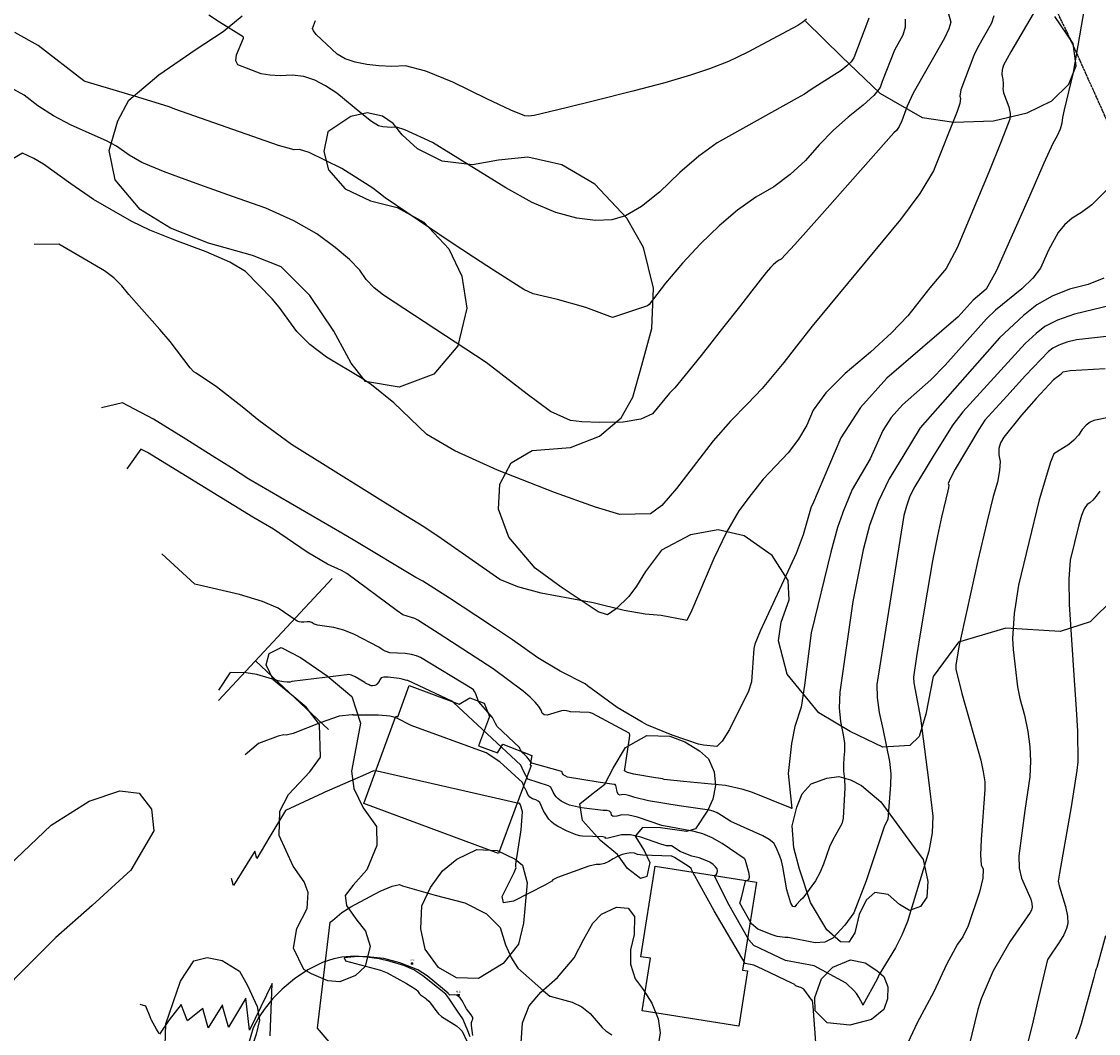
# Model space of a CAD drawing. Extents: x 1269897 to 1275597, y 523015 to 527763.
# Drawn here: x 1272202 to 1272620, y 526250 to 526643 of the extents above; entities that cross this region are included whole.
import ezdxf
from ezdxf.enums import TextEntityAlignment as Align

# ---------------------------------------------------------------- set-up
doc = ezdxf.new("R2010")
doc.units = 0
doc.header["$MEASUREMENT"] = 0
doc.linetypes.add('CENTER2', pattern=[1.125, 0.75, -0.125, 0.125, -0.125])
doc.layers.get('0').update_dxf_attribs({"linetype": 'CONTINUOUS'})
doc.layers.add('Obscure', color=1, linetype='CONTINUOUS')
doc.layers.add('SITE-MISC', color=8, linetype='CONTINUOUS', lineweight=0)
for name, color, linetype, lineweight, transparency in [('V-BLDG', 85, 'CONTINUOUS', 25, 0.3), ('V-FENC-LINK', 25, 'FENCELINE3', 25, 0.3), ('V-UTIL', 8, 'CONTINUOUS', 25, 0.3)]:
    doc.layers.add(name, color=color, linetype=linetype, lineweight=lineweight, transparency=transparency)
for name, color, linetype, transparency in [('V-PROP-BNDY', 171, 'CENTER2', 0.3), ('V-ROAD-ASPH', 1, 'CONTINUOUS', 0.3), ('V-VEGE-TREE', 65, 'TREELINE3', 0.3)]:
    doc.layers.add(name, color=color, linetype=linetype, transparency=transparency)
doc.styles.add('Style-WORKING', font='WORKING.shx')
doc.linetypes.add('FENCELINE3', pattern='A,0.35,-0.001,["X",Standard,S=0.08,R=0,X=0,Y=-0.04],0', length=0.351)
doc.linetypes.add('TREELINE3', pattern='A,0,-0.0325,[206,jpccad.shx,S=0.0325,R=0,X=0,Y=0],-0.03', length=0.0625)

# ---------------------------------------------------------------- blocks, each defined once
blk = doc.blocks.new('MB')
at = {"layer": 'SITE-MISC', "linetype": 'Continuous', "lineweight": 13}
blk.add_hatch(color=36, dxfattribs=at).paths.add_polyline_path([(-0.011, 0.011), (-0.011, -0.011), (0.011, -0.011), (0.011, 0.011)])
at = {"layer": 'SITE-MISC', "linetype": 'Continuous', "lineweight": 13, "flags": 128}
blk.add_lwpolyline([(-0.011, 0.011), (-0.011, -0.011), (0.011, -0.011), (0.011, 0.011), (-0.011, 0.011)], close=True, dxfattribs=at)
at = {"layer": 'SITE-MISC', "linetype": 'Continuous', "lineweight": 0}
blk.add_point((0, 0), dxfattribs=at)
at = {"layer": 'SITE-MISC', "linetype": 'Continuous', "lineweight": 13, "style": 'Style-WORKING'}
blk.add_text('M.B.', height=0.024, dxfattribs=at).set_placement((-0.001, 0.035), align=Align.CENTER)

msp = doc.modelspace()

# ---------------------------------------------------------------- linework, layer by layer
at = {"color": 128, "linetype": 'ByBlock', "lineweight": -2, "flags": 128}
for points, elevation in [([(1272560.06, 526651.52), (1272562.43, 526642.47), (1272561.74, 526639.96), (1272559.97, 526636.35), (1272547.81, 526614.94), (1272545.57, 526610), (1272543.48, 526604.29), (1272542.44, 526602.04), (1272541.39, 526600.5), (1272540.32, 526599.66), (1272511.51, 526567.08), (1272501.93, 526556.3), (1272496.64, 526550.62), (1272495.63, 526550.03), (1272494.61, 526549.3), (1272493.57, 526548.43), (1272492.51, 526547.4), (1272490.77, 526545.37), (1272485.27, 526538.3), (1272480.45, 526532.11), (1272473.91, 526523.77), (1272465.64, 526513.28), (1272459.45, 526505.61), (1272455.33, 526500.74), (1272453.28, 526498.68), (1272446.77, 526490.55), (1272442.22, 526488.49), (1272435.36, 526487.4), (1272426.18, 526487.28), (1272419.35, 526487.5), (1272414.87, 526488.07), (1272407.17, 526491.5), (1272398.11, 526498.23), (1272382.22, 526510.52), (1272342.32, 526536.67), (1272338.69, 526539.5), (1272335.64, 526542.71), (1272333.15, 526546.28), (1272329.14, 526550.44), (1272323.6, 526555.17), (1272316.54, 526560.47), (1272307.55, 526565.53), (1272296.65, 526570.34), (1272283.82, 526574.9), (1272272.94, 526578.8), (1272264.01, 526582.06), (1272257.03, 526584.66), (1272248.56, 526588.14), (1272243.63, 526591), (1272238.75, 526594.48), (1272234.85, 526596.56), (1272221.2, 526602.64), (1272214.25, 526606.24), (1272208.17, 526610.09), (1272202.94, 526614.2), (1272197.49, 526617.2)], 382), ([(1272595.69, 526647.93), (1272585.8, 526631), (1272582.85, 526625.8), (1272582.34, 526624.02), (1272582.26, 526622.2), (1272582.62, 526620.33), (1272582.8, 526618.8), (1272582.81, 526617.62), (1272582.64, 526616.77), (1272582.93, 526615.18), (1272584.9, 526609.74), (1272585.48, 526607.09), (1272585.41, 526604.88), (1272581.96, 526596.29), (1272577.2, 526584.38), (1272564.9, 526554.94), (1272560.69, 526547.02), (1272554.31, 526539.44), (1272545.79, 526528.67), (1272539.47, 526522.03), (1272531.34, 526514.54), (1272521.41, 526506.21), (1272513.99, 526498.71), (1272509.07, 526492.05), (1272506.65, 526486.23), (1272503.42, 526480.72), (1272499.37, 526475.51), (1272489.71, 526465.23), (1272484.96, 526459.35), (1272480.27, 526452.99), (1272475.46, 526444.71), (1272470.54, 526434.54), (1272462.01, 526414.43), (1272460.09, 526410.46), (1272459.5, 526410.59), (1272450.05, 526412.41), (1272443.84, 526412.87), (1272435.75, 526414.35), (1272423.72, 526417.25), (1272414.65, 526419.03), (1272403.54, 526421.04), (1272394.5, 526423.49), (1272387.52, 526426.38), (1272364.69, 526442.27), (1272357.97, 526446.74), (1272351.03, 526451.06), (1272306.71, 526478.71), (1272293.91, 526488), (1272287.53, 526493.27), (1272277.59, 526501.02), (1272269.63, 526506.44), (1272268.77, 526506.89), (1272267.34, 526508.39), (1272259.55, 526518.67), (1272255.56, 526523.28), (1272243.48, 526536.9), (1272240.84, 526540.29), (1272237.72, 526543.35), (1272234.12, 526546.07), (1272225.7, 526551), (1272216.41, 526556.45), (1272206.8, 526556.26)], 386), ([(1272614.21, 526647.68), (1272609.91, 526623), (1272606.42, 526608.57), (1272605.82, 526605.5), (1272605.57, 526603.38), (1272604.87, 526601.01), (1272603.71, 526598.39), (1272602.09, 526595.52), (1272598.54, 526587.83), (1272593.07, 526575.31), (1272580.05, 526545.88), (1272576.2, 526539.01), (1272571.16, 526534.74), (1272565.31, 526528.18), (1272537.68, 526504.4), (1272527.42, 526493.1), (1272519.72, 526481.25), (1272508.83, 526455.47), (1272508.24, 526454.5), (1272505.18, 526443.72), (1272502.44, 526436.45), (1272488.51, 526406.29), (1272486.36, 526401.22), (1272486, 526399.62), (1272485.11, 526386.64), (1272483.9, 526383.01), (1272476.57, 526368.19), (1272473.78, 526363.67), (1272471.68, 526361.5), (1272466.55, 526362.04), (1272464.54, 526362.53), (1272454.33, 526365.95), (1272444.57, 526370.01), (1272442.66, 526370.97), (1272432.94, 526376.7), (1272421.49, 526385.08), (1272420.54, 526385.87), (1272410.86, 526390.75), (1272402.18, 526395.96), (1272392.4, 526402.92), (1272385.83, 526407.34), (1272378.13, 526412.39), (1272367.94, 526419.04), (1272357.54, 526425.65), (1272354.92, 526427.17), (1272331.17, 526441.34), (1272326.24, 526444.25), (1272290.13, 526465.27), (1272283.35, 526469.61), (1272275.85, 526474.36), (1272265.61, 526480.83), (1272253.13, 526488.58), (1272241.03, 526494.89), (1272232.98, 526492.95)], 388), ([(1272579.2, 526644.97), (1272578.24, 526642.09), (1272572.76, 526632.58), (1272571.43, 526629.62), (1272566.37, 526616.25), (1272565.91, 526613.86), (1272566.27, 526612.94), (1272565.95, 526610.96), (1272564.96, 526607.9), (1272555.7, 526584.81), (1272550.45, 526576.07), (1272542.92, 526566.03), (1272508.72, 526524.63), (1272502.61, 526516.83), (1272497.69, 526510.56), (1272489.27, 526500.45), (1272483.63, 526494.45), (1272477.03, 526487.81), (1272470.24, 526480.12), (1272456.04, 526461.62), (1272450.29, 526455.09), (1272445.97, 526451.8), (1272434.03, 526451.52), (1272424.57, 526454.35), (1272408.73, 526460.1), (1272386.52, 526468.78), (1272370, 526476.28), (1272359.19, 526482.59), (1272346.29, 526494.91), (1272337.75, 526501.84), (1272334.03, 526504.33), (1272320.26, 526512.6), (1272313.74, 526517.46), (1272308.67, 526522.51), (1272301.85, 526531.99), (1272299.13, 526535.26), (1272288.74, 526545.85), (1272282.71, 526549.37), (1272273.57, 526553.42), (1272261.34, 526557.98), (1272251.7, 526561.89), (1272244.66, 526565.15), (1272229.88, 526573.75), (1272221.08, 526579.8), (1272210.42, 526587.46), (1272206.66, 526589.7), (1272202.31, 526591.71), (1272194.14, 526586.88)], 384), ([(1272530.59, 526644.13), (1272530.07, 526642.66), (1272524.89, 526628.69), (1272523.83, 526627.18), (1272522.16, 526625.54), (1272519.9, 526623.77), (1272508.28, 526616.47), (1272507.04, 526615.49), (1272505.71, 526614.59), (1272502.81, 526613.02), (1272471.84, 526595.69), (1272464.74, 526590.56), (1272457.28, 526584.2), (1272449.45, 526576.62), (1272442.44, 526571.03), (1272436.25, 526567.45), (1272430.88, 526565.88), (1272424.58, 526565.56), (1272417.34, 526566.51), (1272409.16, 526568.73), (1272399.98, 526572.64), (1272389.79, 526578.24), (1272361.35, 526595.84), (1272350.64, 526600.83), (1272347.38, 526601.78), (1272345.5, 526601.71), (1272343.72, 526601.77), (1272342.03, 526601.96), (1272340.44, 526602.28), (1272337.73, 526603.95), (1272333.9, 526606.98), (1272324.28, 526614.99), (1272319.87, 526617.88), (1272315.73, 526620.04), (1272311.42, 526621.4), (1272306.93, 526621.97), (1272302.27, 526621.75), (1272298.26, 526621.92), (1272294.9, 526622.49), (1272285.78, 526625.95), (1272284.99, 526627.52), (1272285.27, 526629.89), (1272287.96, 526636.35), (1272287.97, 526636.49), (1272287.96, 526636.62), (1272287.87, 526636.88), (1272278.65, 526642.47), (1272274.58, 526645.28)], 378), ([(1272506.4, 526643.65), (1272505.08, 526642.5), (1272503.11, 526641.27), (1272483.46, 526630.75), (1272476.19, 526627.31), (1272468.84, 526624.37), (1272461.43, 526621.93), (1272451.51, 526619.06), (1272439.1, 526615.75), (1272424.19, 526612), (1272413.25, 526609.26), (1272400.83, 526606.33), (1272398.77, 526606.12), (1272397.17, 526606.17), (1272391.72, 526608.37), (1272382.43, 526612.74), (1272369.3, 526619.26), (1272358.79, 526623.54), (1272350.88, 526625.58), (1272345.6, 526625.37), (1272340.57, 526625.54), (1272335.82, 526626.08), (1272331.33, 526626.98), (1272327.51, 526628.31), (1272324.38, 526630.06), (1272316.19, 526637.81), (1272315.16, 526639.15), (1272314.76, 526640.13), (1272315.91, 526643.22)], 376), ([(1272621.77, 526543.18), (1272615.79, 526540.78), (1272608.45, 526538.91), (1272601.81, 526536.28), (1272595.88, 526532.9), (1272590.65, 526528.77), (1272581.31, 526520.12), (1272550.52, 526485.14), (1272543.8, 526474.04), (1272538.54, 526465.41), (1272534.24, 526456.5), (1272530.9, 526447.3), (1272528.51, 526437.81), (1272524.39, 526417.75), (1272519.37, 526382.7), (1272519.18, 526376.57), (1272519.59, 526371.26), (1272520.6, 526366.77), (1272521.15, 526362.92), (1272521.26, 526359.73), (1272520.91, 526357.19), (1272520.79, 526354.55), (1272520.88, 526351.81), (1272521.19, 526348.97), (1272521.31, 526345.57), (1272520.63, 526333.74), (1272520.19, 526331.58), (1272516.65, 526325.31), (1272515.43, 526322.66), (1272513.1, 526315.95), (1272511.67, 526312.57), (1272509.95, 526309.42), (1272505.06, 526302.75), (1272504.17, 526301.95), (1272502.59, 526300.23), (1272501.9, 526299.31), (1272501.17, 526299.52), (1272500.41, 526300.85), (1272498.89, 526306.01), (1272497.27, 526314.92), (1272496.71, 526317.2), (1272496.11, 526319.03), (1272494.63, 526322.43), (1272493.74, 526324), (1272492.04, 526325.51), (1272489.53, 526326.97), (1272477.05, 526332.5), (1272473.48, 526334.83), (1272471.84, 526335.77), (1272470.29, 526336.43), (1272468.85, 526336.82), (1272457.11, 526338.59), (1272445.12, 526340.45), (1272439.8, 526341.75), (1272437.91, 526342.46), (1272436.34, 526342.84), (1272435.08, 526342.9), (1272434.15, 526342.64), (1272433.46, 526342.96), (1272433, 526343.87), (1272432.78, 526345.38), (1272432.51, 526346.38), (1272432.18, 526346.88), (1272431.8, 526346.88), (1272425.63, 526347.77), (1272413.7, 526349.69), (1272412.77, 526350.13), (1272412.56, 526350.27), (1272412.37, 526350.43), (1272412.21, 526350.59), (1272411.85, 526351.14), (1272411.6, 526351.69), (1272411.35, 526351.82), (1272410.17, 526352.24), (1272399.91, 526355.08), (1272397.89, 526357.51), (1272397.04, 526358.41), (1272395.99, 526359.39), (1272395.52, 526360.22), (1272395.28, 526360.8), (1272395.12, 526361.21), (1272386.41, 526369.29), (1272385.81, 526370.47), (1272384.57, 526372.87), (1272379.21, 526379.02), (1272378.12, 526381.95), (1272377.68, 526382.87), (1272377.24, 526383.53), (1272376.78, 526383.95), (1272356.74, 526396.02), (1272355.21, 526396.76), (1272353.23, 526397.28), (1272350.79, 526397.59), (1272344.8, 526397.85), (1272342.95, 526398.48), (1272342.19, 526398.87), (1272341.38, 526399.39), (1272340.52, 526400.04), (1272331.03, 526405.05), (1272326.93, 526406.66), (1272323.05, 526407.69), (1272316.75, 526408.61), (1272315.13, 526409.1), (1272314.54, 526409.6), (1272313.73, 526409.89), (1272312.72, 526409.98), (1272311.49, 526409.84), (1272310.44, 526409.84), (1272309.57, 526409.97), (1272308.87, 526410.24), (1272301.5, 526415.22), (1272295.36, 526417.78), (1272286.41, 526420.53), (1272269.15, 526424.59), (1272256.4, 526436.33)], 392), ([(1272624.88, 526532.7), (1272610.38, 526529.25), (1272603.91, 526526.99), (1272598.96, 526524.5), (1272595.53, 526521.79), (1272591.34, 526517.89), (1272567.11, 526491.37), (1272563.26, 526486.34), (1272555.82, 526474.52), (1272548.12, 526461.72), (1272546.48, 526458.31), (1272545.2, 526454.79), (1272544.28, 526451.16), (1272533.7, 526385.59), (1272533.84, 526380.52), (1272534.63, 526374.81), (1272536.05, 526368.43), (1272538.67, 526355.74), (1272539.22, 526350.99), (1272539.03, 526346.75), (1272538.08, 526333.26), (1272536.67, 526330.75), (1272529.66, 526309.5), (1272524.83, 526297.01), (1272521.37, 526292.3), (1272516.64, 526287.18), (1272513.54, 526285.7), (1272509.87, 526285.34), (1272499.29, 526287.44), (1272498.85, 526287.51), (1272498.18, 526287.52), (1272495.04, 526287.91), (1272493.08, 526288.48), (1272487.58, 526290.75), (1272485.1, 526292.79), (1272480.65, 526300.75), (1272481.22, 526302.88), (1272482.83, 526309.28), (1272483.27, 526309.58), (1272484.03, 526309.94), (1272484.35, 526310.85), (1272484.23, 526312.29), (1272482.84, 526317.35), (1272482.66, 526317.75), (1272482.46, 526318), (1272482.23, 526318.1), (1272473.77, 526323.94), (1272469.9, 526326.16), (1272466.27, 526327.72), (1272462.87, 526328.63), (1272450.34, 526330.87), (1272440.88, 526334.14), (1272437.53, 526334.96), (1272434.86, 526335.09), (1272432.88, 526334.52), (1272431.51, 526334.45), (1272430.76, 526334.88), (1272430.62, 526335.81), (1272430.04, 526336.43), (1272429, 526336.75), (1272427.51, 526336.75), (1272419.2, 526337.8), (1272414.55, 526338.85), (1272413.31, 526339.36), (1272411.33, 526340.38), (1272410.58, 526340.88), (1272409.92, 526341.41), (1272409.36, 526341.99), (1272408.9, 526342.61), (1272408.14, 526343.9), (1272407.27, 526345.8), (1272406.38, 526346.25), (1272398.29, 526348.92), (1272396.89, 526351.44), (1272396.16, 526353.17), (1272395.69, 526354.38), (1272369.56, 526378.63), (1272368.86, 526379.09), (1272351.77, 526387.17), (1272351.36, 526387.19), (1272350.86, 526387.28), (1272349.61, 526387.71), (1272348.37, 526387.97), (1272344.18, 526388.49), (1272342.48, 526388.5), (1272341.47, 526388.26), (1272340.92, 526387.4), (1272340.8, 526387.16), (1272340.77, 526387.04), (1272340.67, 526386.87), (1272340.6, 526386.81), (1272339.74, 526385.75), (1272339.35, 526385.41), (1272338.98, 526385.22), (1272338.03, 526385.12), (1272337.83, 526385.07), (1272337.56, 526385.11), (1272337.22, 526385.22), (1272336.83, 526385.42), (1272335.88, 526385.81), (1272335.6, 526385.96), (1272335.32, 526386.15), (1272335.04, 526386.38), (1272331.35, 526388.63), (1272329.97, 526389.27), (1272328.9, 526389.53), (1272328.14, 526389.42), (1272306.75, 526386.78), (1272306.1, 526386.51), (1272305.01, 526386.47), (1272303.49, 526386.64), (1272301.52, 526387.03), (1272293.24, 526389.49), (1272289.02, 526390.09), (1272282.89, 526390.24), (1272278.27, 526383.43)], 394), ([(1272624.04, 526520.69), (1272611.26, 526519.32), (1272607.46, 526518.35), (1272604.39, 526517.28), (1272602.03, 526516.1), (1272600.41, 526514.81), (1272591.47, 526505.5), (1272584.16, 526497.47), (1272575.68, 526488.13), (1272573.36, 526484.54), (1272564.2, 526469.12), (1272562.35, 526465.7), (1272561.49, 526463.63), (1272561.64, 526462.92), (1272561.59, 526461.95), (1272561.34, 526460.7), (1272558.85, 526450.48), (1272557.23, 526443.28), (1272555.35, 526433.61), (1272553.22, 526421.46), (1272550.84, 526406.84), (1272549.18, 526396.47), (1272548.03, 526388.47), (1272548.09, 526386.32), (1272550.71, 526372.51), (1272553.82, 526348.54), (1272555.49, 526334.48), (1272555.24, 526328.06), (1272553.97, 526320.98), (1272545.67, 526293.69), (1272543.51, 526288.33), (1272541.04, 526283.51), (1272534.71, 526273.11), (1272533.93, 526271.27), (1272528.36, 526261.23), (1272528.33, 526261.21), (1272528.31, 526261.26), (1272528.28, 526261.51), (1272526.79, 526264.38), (1272525.88, 526265.72), (1272524.8, 526266.95), (1272522.09, 526269.51), (1272521.87, 526269.8), (1272509.46, 526276.44), (1272498.33, 526278.59), (1272485.97, 526284.4), (1272484.1, 526286.51), (1272475.9, 526300.87), (1272470.88, 526311.18), (1272470.81, 526311.41), (1272471.48, 526312.04), (1272471.86, 526312.7), (1272471.95, 526313.39), (1272471.75, 526314.1), (1272471.18, 526314.88), (1272470.23, 526315.74), (1272468.91, 526316.66), (1272467.1, 526317.52), (1272464.8, 526318.32), (1272462.01, 526319.07), (1272459.58, 526319.92), (1272457.51, 526320.88), (1272454.03, 526323), (1272453.95, 526323.01), (1272452.09, 526323.04), (1272449.99, 526323.62), (1272442.18, 526326.45), (1272438.17, 526327.29), (1272434.64, 526327.27), (1272429.56, 526325.94), (1272428.51, 526325.89), (1272428.46, 526326.24), (1272427.56, 526326.48), (1272419.59, 526326.79), (1272418.55, 526326.95), (1272417.15, 526327.36), (1272413.28, 526328.89), (1272409.88, 526330.63), (1272408.59, 526331.48), (1272407.47, 526332.4), (1272406.52, 526333.38), (1272405.03, 526335.53), (1272404.42, 526336.65), (1272402.94, 526339.9), (1272402.35, 526340.36), (1272401.41, 526340.81), (1272400.1, 526341.25), (1272399.06, 526341.95), (1272398.29, 526342.93), (1272397.78, 526344.18), (1272397.25, 526345.23), (1272397.04, 526345.53), (1272396.25, 526347.56), (1272387.54, 526355.64), (1272382.19, 526359.07), (1272353.08, 526369.72), (1272347.53, 526372.56), (1272346.88, 526372.82), (1272344.82, 526373.34), (1272340.37, 526373.75), (1272330.75, 526373.75), (1272330.57, 526373.87), (1272330.18, 526373.9), (1272325.16, 526373.31), (1272317.71, 526370.68), (1272307.26, 526366.62), (1272304.6, 526365.92), (1272303.66, 526366.11), (1272301.42, 526365.58), (1272293.9, 526362.7), (1272288.65, 526358.33)], 396), ([(1272622.34, 526508.08), (1272608.7, 526507.28), (1272605.96, 526506.71), (1272605.83, 526506.66), (1272605.7, 526506.56), (1272605.57, 526506.41), (1272605.44, 526506.22), (1272605.26, 526506.03), (1272602.27, 526503.78), (1272595.56, 526496.5), (1272589.94, 526490.06), (1272583.05, 526481.5), (1272581.79, 526479.38), (1272581.12, 526477.11), (1272581.05, 526474.68), (1272581.58, 526472.11), (1272581.4, 526468.56), (1272580.51, 526464.05), (1272578.92, 526458.57), (1272576.41, 526448.46), (1272572.98, 526433.72), (1272568.62, 526414.36), (1272565.75, 526400.88), (1272564.37, 526393.27), (1272564.46, 526391.54), (1272566.76, 526382.12), (1272574.04, 526356.2), (1272575.04, 526351.68), (1272575.59, 526347.91), (1272575.71, 526344.89), (1272574.2, 526325.55), (1272573.93, 526319.56), (1272574.21, 526315.72), (1272575.04, 526314.04), (1272574.84, 526310.49), (1272573.61, 526305.07), (1272569.18, 526291.98), (1272567.09, 526287.67), (1272565.07, 526284.85), (1272560.81, 526276.98), (1272555.92, 526266.46), (1272549.39, 526254.36), (1272543.91, 526242.76)], 398), ([(1272620.21, 526460.65), (1272618.88, 526458.67), (1272617.62, 526457.13), (1272616.44, 526456.03), (1272615.32, 526455.38), (1272614.23, 526453.73), (1272613.15, 526451.11), (1272612.11, 526447.5), (1272608.79, 526433.8), (1272608.26, 526426.41), (1272608.32, 526416.68), (1272610.25, 526387.29), (1272611.05, 526376.09), (1272611.55, 526367.49), (1272611.73, 526355.57), (1272611.4, 526352.25), (1272609.16, 526338.13), (1272604.65, 526312.4), (1272604.08, 526309.38), (1272604.49, 526307.5), (1272606.89, 526299.54), (1272607.7, 526295.77), (1272607.85, 526292.89), (1272607.34, 526290.92), (1272606.27, 526288.54), (1272604.64, 526285.74), (1272600.14, 526279.13), (1272600.1, 526279.08), (1272600.07, 526279.02), (1272600.04, 526278.97), (1272600.01, 526278.91), (1272595.98, 526261.95), (1272594.36, 526255.19), (1272592.29, 526246.71)], 402), ([(1272510.13, 526246.77), (1272509.05, 526260.83), (1272508.79, 526262.9), (1272508.75, 526262.98), (1272508.7, 526263.05), (1272508.65, 526263.11), (1272508.58, 526263.17), (1272505.4, 526267.42), (1272504.22, 526268.06), (1272503.77, 526268.26), (1272503.43, 526268.37), (1272503.19, 526268.37), (1272502.92, 526268.43), (1272502.63, 526268.55), (1272502.31, 526268.74), (1272502.05, 526268.93), (1272501.85, 526269.12), (1272501.71, 526269.31), (1272501.09, 526269.66), (1272489.63, 526275.02), (1272486.06, 526276.71), (1272482.65, 526277.36), (1272470.63, 526297.81), (1272462.53, 526312.5), (1272461.78, 526313.85), (1272461.76, 526314.19), (1272460.96, 526314.91), (1272455.26, 526318.5), (1272454.24, 526319.02), (1272453.91, 526319.07), (1272442.97, 526319.41), (1272440.9, 526319.73), (1272439.7, 526320.18), (1272438.31, 526320.31), (1272436.73, 526320.12), (1272434.95, 526319.61), (1272433.19, 526318.91), (1272431.47, 526318.02), (1272429.77, 526316.94), (1272428.09, 526316.2), (1272426.43, 526315.81), (1272424.79, 526315.77), (1272422.06, 526315.14), (1272409.91, 526310.77), (1272408.03, 526309.83), (1272407.67, 526309.33), (1272405, 526307.79), (1272392.78, 526301.56), (1272388.89, 526300.98), (1272388.38, 526303.44), (1272393.07, 526312.7), (1272393.87, 526314.68), (1272393.63, 526314.89), (1272393.64, 526315.93), (1272395.7, 526329.19), (1272396.25, 526336.23), (1272395.46, 526338.97), (1272395.07, 526339.54), (1272394.82, 526339.51), (1272339.93, 526351.98), (1272338.52, 526352.13), (1272335.42, 526350.68), (1272321.4, 526344.67), (1272319.64, 526343.88), (1272318.79, 526343.41), (1272304.27, 526336.77), (1272298.24, 526326.6), (1272293.19, 526318.1), (1272292.92, 526319.05), (1272292.76, 526319.65), (1272292.38, 526321), (1272284.1, 526307.58), (1272283.92, 526308.24), (1272283.83, 526308.57), (1272283.33, 526310.35)], 398), ([(1272321.26, 526246.97), (1272316.79, 526252.31), (1272321.61, 526293.41), (1272322.61, 526294.06), (1272326.19, 526297.14), (1272329.66, 526299.43), (1272341.04, 526305.42), (1272345.69, 526307.39), (1272348.57, 526308.07), (1272349.67, 526307.48), (1272362.35, 526303.9), (1272373.93, 526300.92), (1272382.35, 526296.71), (1272387.62, 526291.29), (1272389.73, 526284.66), (1272391.99, 526279.43), (1272394.4, 526275.6), (1272404.38, 526266.79), (1272406.87, 526264.78), (1272406.95, 526264.74), (1272406.99, 526264.73), (1272407.02, 526264.73), (1272415.58, 526262.42), (1272419.3, 526260.58), (1272422.48, 526258.05), (1272427.13, 526252.57), (1272428.57, 526251.23), (1272429.41, 526250.81), (1272430.19, 526250.29), (1272430.93, 526249.68)], 398), ([(1272622.5, 526288.08), (1272619.15, 526275.81), (1272618.85, 526275.36), (1272618.55, 526274.58), (1272617.96, 526271.97), (1272613.09, 526253.97), (1272611.88, 526250.39), (1272610.86, 526247.98)], 404), ([(1272377.05, 526249.43), (1272376.51, 526253.39), (1272376.51, 526254.54), (1272376.69, 526255.34), (1272377.06, 526255.8), (1272376.97, 526256.5), (1272376.41, 526257.45), (1272375.4, 526258.65), (1272374.55, 526259.85), (1272373.84, 526261.03), (1272373.29, 526262.21), (1272372.7, 526263.21), (1272372.06, 526264.02), (1272371.38, 526264.65), (1272370.63, 526265.05), (1272369.83, 526265.21), (1272368.09, 526265.08), (1272367.52, 526265.66), (1272367.49, 526265.72), (1272367.37, 526265.84), (1272359.29, 526272.56), (1272355.66, 526274.9), (1272348.73, 526277.63), (1272342.5, 526279.27), (1272335.98, 526279.91), (1272332.86, 526280.09), (1272332.23, 526280.08), (1272327.13, 526279.62)], 396), ([(1272327.13, 526279.62), (1272327.59, 526278.46), (1272341.2, 526274.78), (1272343.82, 526273.75), (1272351.31, 526269.69), (1272354.66, 526267.5), (1272355.09, 526267.15), (1272355.47, 526266.78), (1272355.8, 526266.39), (1272356.06, 526265.98), (1272356.37, 526265.61), (1272356.71, 526265.26), (1272358.19, 526264.14), (1272358.64, 526263.9), (1272358.96, 526263.67), (1272359.89, 526262.81), (1272360.61, 526261.95), (1272362.62, 526259.12), (1272363.71, 526257.85), (1272364.79, 526256.89), (1272370.66, 526253.16), (1272372.02, 526252.06), (1272372.88, 526251.08), (1272374.85, 526246.98)], 396)]:
    msp.add_lwpolyline(points, dxfattribs=dict(at, elevation=elevation))
at = {"color": 47, "linetype": 'ByBlock', "lineweight": -2, "flags": 128}
for points, elevation in [([(1272544.8, 526643.75), (1272544.77, 526640.57), (1272543.9, 526637.53), (1272540.62, 526631.62), (1272535.87, 526619.54), (1272535.05, 526617.2), (1272532.57, 526614.12), (1272528.43, 526610.29), (1272522.62, 526605.73), (1272516.96, 526600.63), (1272511.43, 526595), (1272506.04, 526588.83), (1272500.14, 526583.38), (1272493.73, 526578.65), (1272486.8, 526574.64), (1272479.75, 526569.61), (1272472.6, 526563.58), (1272465.33, 526556.53), (1272458.37, 526549.08), (1272451.74, 526541.23), (1272445.43, 526532.98), (1272444.73, 526532.46), (1272431.16, 526527.91), (1272420.84, 526531.8), (1272409.88, 526534.99), (1272400.38, 526537.15), (1272396.78, 526538.86), (1272385.03, 526546.28), (1272377.21, 526551.42), (1272368.19, 526557.3), (1272342.99, 526574.38), (1272338.18, 526578.18), (1272326.16, 526585.74), (1272313.47, 526591.96), (1272309.69, 526593.14), (1272307.62, 526593.04), (1272301.56, 526594.64), (1272261.34, 526608.79), (1272259.18, 526609.69), (1272247.03, 526613.5), (1272226.55, 526619.52), (1272226.06, 526619.73), (1272208.31, 526633.51), (1272199.31, 526638.46)], 380), ([(1272626.01, 526580.51), (1272617.11, 526571.69), (1272613.18, 526568.65), (1272609.58, 526566.53), (1272606.54, 526563.98), (1272604.06, 526560.99), (1272600.36, 526554.13), (1272597.21, 526547.13), (1272594.32, 526543.29), (1272590.05, 526539.13), (1272579.8, 526530.76), (1272576.24, 526527.43), (1272560.21, 526509.47), (1272554.72, 526503.78), (1272543.74, 526494.03), (1272539.34, 526489.19), (1272536.04, 526484.11), (1272531.12, 526473.21), (1272524.19, 526461.26), (1272520.42, 526452.08), (1272520.37, 526451.91), (1272518.51, 526446.57), (1272515.9, 526436.94), (1272508.31, 526405.67), (1272505.67, 526385.37), (1272504.38, 526376.88), (1272501.89, 526369.32), (1272500.64, 526362.67), (1272499.41, 526351.14), (1272500.75, 526337.5), (1272500.72, 526337.51), (1272500.67, 526337.54), (1272500.6, 526337.59), (1272500.49, 526337.64), (1272500.2, 526337.74), (1272485.46, 526343.77), (1272481.9, 526344.94), (1272475.02, 526346.47), (1272458.76, 526347.96), (1272451.26, 526348.78), (1272450.57, 526349.01), (1272449.78, 526349.19), (1272448.87, 526349.31), (1272447.86, 526349.37), (1272439.5, 526350.8), (1272437.07, 526351.47), (1272435.87, 526352.14), (1272435.92, 526352.79), (1272437.82, 526364.78), (1272437.9, 526365.95), (1272437.83, 526366.62), (1272437.6, 526366.78), (1272423.48, 526374.34), (1272423.08, 526374.51), (1272422.7, 526374.64), (1272422.12, 526374.75), (1272414.91, 526375.05), (1272413.99, 526375.21), (1272413.4, 526375.44), (1272412.56, 526375.48), (1272411.45, 526375.35), (1272405.83, 526373.73), (1272404.72, 526373.8), (1272403.96, 526374.43), (1272403.54, 526375.62), (1272402.62, 526377.07), (1272401.18, 526378.76), (1272399.23, 526380.71), (1272396.49, 526383.06), (1272384.88, 526391.67), (1272363.96, 526405.28), (1272355.61, 526410.63), (1272354.49, 526411.19), (1272353.23, 526411.66), (1272349.8, 526412.66), (1272347.63, 526414.22), (1272328.17, 526428.63), (1272326, 526429.86), (1272320.61, 526432.25), (1272312.74, 526436.99), (1272299.63, 526445.88), (1272291.62, 526450.49), (1272250.78, 526475.63), (1272248.23, 526476.89), (1272242.77, 526469.29)], 390), ([(1272646.41, 526493.79), (1272617.96, 526488), (1272616.46, 526487.35), (1272614.96, 526486.19), (1272613.46, 526484.52), (1272611.97, 526482.34), (1272610.21, 526480.4), (1272608.18, 526478.69), (1272602.4, 526475.03), (1272601.15, 526471.88), (1272596.73, 526457.22), (1272588.71, 526424.08), (1272587.03, 526413.15), (1272586.43, 526403.48), (1272586.66, 526399.18), (1272588.33, 526384.69), (1272589.22, 526380.18), (1272591.09, 526373.66), (1272592.4, 526367.42), (1272593.15, 526361.47), (1272593.36, 526355.81), (1272593.09, 526349.79), (1272591.13, 526336.68), (1272588.84, 526319.1), (1272589.01, 526314.4), (1272589.9, 526310.43), (1272593.49, 526302.29), (1272593.88, 526300.66), (1272593.98, 526299.27), (1272593.78, 526298.11), (1272593.29, 526297.18), (1272585.3, 526285.77), (1272578.92, 526274.57), (1272574.26, 526263.62), (1272572.9, 526259.58), (1272569.39, 526245.17)], 400), ([(1272298.39, 526249.3), (1272299.14, 526269.66), (1272290.38, 526251.59), (1272288.9, 526263.9), (1272285.28, 526257.8), (1272282.25, 526252.7), (1272282.09, 526253.27), (1272280.07, 526260.51), (1272279.82, 526261.41), (1272274.3, 526252.47), (1272274.18, 526252.9), (1272272.77, 526258.01), (1272272.22, 526259.99), (1272266.33, 526255.09), (1272266.2, 526255.42), (1272265.01, 526258.44), (1272263.84, 526261.42), (1272259.14, 526255.54), (1272255.39, 526250)], 400), ([(1272255.26, 526250.23), (1272254.3, 526251.89), (1272252.27, 526255.45), (1272252.17, 526255.7), (1272251.79, 526256.68), (1272250.15, 526260.83), (1272247.96, 526261.46)], 400)]:
    msp.add_lwpolyline(points, dxfattribs=dict(at, elevation=elevation))
at = {"layer": 'Obscure'}
for points in [[(1272625.85, 526419.09, 404.36), (1272616.46, 526409.98, 403.23), (1272604.83, 526406.12, 402.81), (1272583.77, 526407.5, 401.48), (1272565.44, 526402.03, 399.51), (1272555.59, 526388.77, 397.84), (1272552.75, 526374.09, 396.32), (1272550.22, 526365.47, 395.51), (1272546.56, 526361.95, 394.68), (1272536.04, 526361.29, 393.84), (1272523.42, 526367.32, 393.37), (1272511.28, 526374.62, 391.29), (1272498.96, 526389.58, 389.84), (1272495.58, 526402.49, 388.81), (1272496.68, 526409.83, 388.29), (1272499.69, 526418.45, 388.11), (1272499.35, 526425.95, 387.7), (1272493.1, 526435.66, 387.45), (1272482.24, 526443.29, 386.85), (1272472.18, 526445.66, 386.91), (1272461.5, 526443.71, 386.49), (1272450.19, 526437.78, 386.21), (1272444, 526429.47, 387.01), (1272440.5, 526423.72, 386.98), (1272437.48, 526419.73, 386.91), (1272432.55, 526414.93, 387.11), (1272429.2, 526412.69, 387.09), (1272425.69, 526413.8, 387.32), (1272425.69, 526413.8, 387.32), (1272411.31, 526423.33, 386.68), (1272401.25, 526430.8, 386.62), (1272391.01, 526442.74, 386.67), (1272386.99, 526453.57, 386.53), (1272387.45, 526463.3, 386.29), (1272391.89, 526471.61, 385.88), (1272400.01, 526476.41, 385.29), (1272414.84, 526477.57, 384.86), (1272426.16, 526481.9, 384.45), (1272434.59, 526489.1, 384.17), (1272439.04, 526497.09, 383.95), (1272442.51, 526509.54, 383.67), (1272446.47, 526523.74, 383.18), (1272447.06, 526539.38, 382.91), (1272443.2, 526555.16, 381.47), (1272436.79, 526566.46, 380.85), (1272424.31, 526579.67, 379.7), (1272411.53, 526587.13, 378.7), (1272398.29, 526590.13, 378.44), (1272386.97, 526588.98, 378.29), (1272376.92, 526587.2, 378.14), (1272365.12, 526588.61, 378.05), (1272355.53, 526593.37, 377.73), (1272349.62, 526598.78, 377.44), (1272346.1, 526603.23, 377.16), (1272341.94, 526606.09, 377.11), (1272336.04, 526607.36, 377), (1272329.66, 526605.9, 377.64), (1272320.75, 526599.98, 378.39), (1272319.17, 526592.32, 378.52), (1272320.94, 526585.31, 379.11), (1272327.5, 526577.83, 379.34), (1272337.24, 526573.23, 379.64), (1272347.62, 526570.7, 380.36), (1272358, 526564.99, 381.06), (1272367.75, 526554.64, 381.63), (1272372.73, 526543.97, 382.24), (1272374.67, 526531.53, 382.83), (1272371.2, 526517.01, 383.24), (1272361.82, 526505.98, 383.78), (1272348.43, 526501, 384.19), (1272335.35, 526503.2, 384.06), (1272329.75, 526510.21, 383.73), (1272323.02, 526522.63, 383.47), (1272313.73, 526536.48, 383.8), (1272302.7, 526547.62, 383.98), (1272291.52, 526552.06, 384.04), (1272274.44, 526556.8, 384.75), (1272259.76, 526562.66, 385.13), (1272247.93, 526569.81, 384.81), (1272238.18, 526581.43, 384.27), (1272235.91, 526592.74, 383.9), (1272239.23, 526604.24, 383.77), (1272243.52, 526612.22, 383.57), (1272255.14, 526622.14, 383.11), (1272269.63, 526632.07, 381.45), (1272280.14, 526638.95, 379.68), (1272287.46, 526645.03, 379.19)], [(1272506.13, 526642.88, 377.28), (1272520.2, 526629.04, 378.47), (1272534.91, 526615.04, 380.24), (1272551.36, 526605.51, 381.62), (1272563.65, 526603.79, 382.52), (1272578.96, 526604.31, 383.73), (1272592.03, 526607.37, 385.06), (1272601.59, 526612.02, 386.37), (1272608.27, 526618.42, 387.08), (1272611.12, 526625.6, 386.7), (1272609.98, 526634.21, 385.98), (1272602.78, 526644.72, 385.44)]]:
    msp.add_polyline3d(points, dxfattribs=at)
at = {"layer": 'V-BLDG'}
for points in [[(1272399.59, 526354.18, 415.95), (1272387.01, 526320.09, 407.33), (1272334.65, 526339.41, 409.7), (1272347.17, 526373.33, 408.16), (1272347.84, 526373.08, 408.2), (1272352.31, 526385.17, 408.09), (1272371.74, 526378, 408.13), (1272375.9, 526380.41, 408.19), (1272381.41, 526378.38, 408.2), (1272383.41, 526373.22, 408.28), (1272379.22, 526361.87, 416.07), (1272386.61, 526359.14, 407.93), (1272388.58, 526362.43, 407.89), (1272399.93, 526358.13, 407.9), (1272399.2, 526354.43, 415.55)], [(1272487.09, 526308.89, 417.72), (1272481.68, 526274.81, 410.12), (1272483.63, 526274.5, 409.68), (1272480.24, 526253.13, 409.32), (1272442.69, 526259.09, 409.31), (1272445.92, 526279.42, 409.39), (1272442.19, 526280.02, 409.4), (1272447.76, 526315.13, 417.72)]]:
    msp.add_polyline3d(points, close=True, dxfattribs=at)
at = {"layer": 'V-FENC-LINK'}
for p, q in [((1272278.28, 526379.38, 399.11), (1272322.46, 526426.79, 393.05)), ((1272292.64, 526394.79, 396.59), (1272321.06, 526368.16, 399.73))]:
    msp.add_line(p, q, dxfattribs=at)
at = {"layer": 'V-PROP-BNDY', "flags": 128}
msp.add_lwpolyline([(1274293.71, 523608.28), (1274113.95, 523882.39), (1273647.41, 523702.48), (1272078.78, 524095.21), (1272127.71, 524188.38), (1271969.21, 524284.72), (1271652.16, 523763.49, 0.193819), (1270728.73, 524388.66), (1272034.88, 525430.3), (1272783.21, 526248.35), (1272608.77, 526636.14), (1272444.37, 526975), (1273158.76, 527178.07), (1273195.78, 527104.34), (1273679.19, 525393.51), (1275098.69, 525110.59), (1275141.63, 524219.48, 0.010525), (1275051.64, 524134.63), (1274848.02, 523934.42), (1274692.96, 523783.72, -0.05523), (1274593.05, 523706.05), (1274302.78, 523955.15), (1274171.25, 523904.44), (1274341.98, 523644.76)], format="xyb", close=True, dxfattribs=at)
at = {"layer": 'V-ROAD-ASPH', "flags": 128}
for points, elevation in [([(1272376, 526248.99), (1272374.84, 526251.86), (1272373.07, 526255.98), (1272371.02, 526258.89), (1272367.69, 526263.91), (1272366.53, 526265.43), (1272363.33, 526268.02), (1272357.64, 526272.64), (1272354.16, 526274.99), (1272350.24, 526276.62), (1272344.96, 526278.12), (1272340.6, 526279.19), (1272335.92, 526279.78), (1272331.24, 526280.17), (1272326.21, 526279.87), (1272323.01, 526279.19), (1272318.9, 526277.9), (1272312.99, 526274.96), (1272307.85, 526271.43), (1272302.98, 526267.47)], 404.81), ([(1272302.98, 526267.47), (1272299.39, 526263.82), (1272296.37, 526260.02), (1272293.94, 526256.58), (1272291.75, 526252.45), (1272290.84, 526249.34), (1272289.85, 526245.74), (1272289.26, 526242.3), (1272288.83, 526238.62), (1272288.72, 526234.26), (1272289.02, 526226.99), (1272288.95, 526222.67), (1272288.52, 526217.84), (1272288.13, 526213.52), (1272287.66, 526210.52), (1272286.47, 526206.48), (1272285.4, 526203.72), (1272283.25, 526200.04), (1272276.28, 526191.27), (1272267.63, 526181.58), (1272246.07, 526158.3)], 397.3)]:
    msp.add_lwpolyline(points, dxfattribs=dict(at, elevation=elevation))
at = {"layer": 'V-VEGE-TREE', "flags": 128}
for points, elevation in [([(1272307.36, 526283.35), (1272308.78, 526291.01), (1272312.75, 526298.67), (1272313.05, 526304.89), (1272311.6, 526309.04), (1272307.28, 526315.09), (1272301.83, 526327.03), (1272302.12, 526336.45), (1272305.46, 526342.99), (1272313.73, 526351.79), (1272317.86, 526357.38), (1272317.51, 526370.14), (1272312.39, 526376.82), (1272305.99, 526382.07), (1272299.6, 526387.32), (1272296.87, 526393.21), (1272297.98, 526397.68), (1272302.6, 526399.93), (1272310.1, 526396.12), (1272320.49, 526388.97), (1272330.08, 526381.02), (1272333.46, 526370.66), (1272331.57, 526360.92), (1272329.99, 526351.99), (1272330.81, 526345.29), (1272334.5, 526337.8), (1272339.62, 526330.48), (1272339.8, 526323.14), (1272335.83, 526313.72), (1272330.59, 526307.81), (1272327.41, 526303.81), (1272328.05, 526299.83), (1272331.58, 526294.73), (1272335.42, 526289.96), (1272337.19, 526284.06), (1272335.29, 526276.24), (1272331.47, 526272.72), (1272325.42, 526270.31), (1272320.79, 526270.62), (1272314.41, 526273.32), (1272311.37, 526275.06), (1272307.36, 526283.35)], 399.58), ([(1272459.88, 526328.55), (1272449.83, 526329.96), (1272442.81, 526330.11), (1272439.95, 526326.75), (1272443.47, 526321.18), (1272445.72, 526316.56), (1272444.46, 526311.13), (1272442.07, 526310.33), (1272436.95, 526314.3), (1272433.11, 526319.71), (1272426.56, 526325.12), (1272419.52, 526332.92), (1272418.55, 526339.29), (1272423.16, 526343.13), (1272428.26, 526346.98), (1272431.43, 526353.2), (1272436.19, 526361.19), (1272444.48, 526365.84), (1272453.41, 526365.54), (1272459.32, 526363.32), (1272464.91, 526359.83), (1272468.42, 526356.81), (1272470.67, 526351.71), (1272471.16, 526346.45), (1272470.06, 526341.18), (1272468.16, 526336.87), (1272463.39, 526329.68), (1272459.88, 526328.55)], 396.61), ([(1272535.3, 526340.07), (1272547.14, 526323.83), (1272551.78, 526317.78), (1272553.56, 526309.18), (1272553.09, 526303.11), (1272550.71, 526299.44), (1272546.41, 526297.99), (1272542.57, 526300.22), (1272538.1, 526304.19), (1272532.99, 526304.98), (1272529.65, 526301.94), (1272526.95, 526296.35), (1272525.22, 526289.33), (1272522.83, 526285.65), (1272519.64, 526285.8), (1272514.37, 526290.42), (1272507.96, 526301.09), (1272503.78, 526313.99), (1272501.53, 526322.28), (1272500.87, 526330.73), (1272502.76, 526338.07), (1272504.82, 526343.18), (1272508.32, 526347.02), (1272514.38, 526349.27), (1272519, 526349.92), (1272523.47, 526348.65), (1272527.78, 526346.43), (1272535.3, 526340.07)], 393.94), ([(1272154.78, 526251.42), (1272172.46, 526281.63), (1272183.29, 526298.74), (1272196.99, 526315.38), (1272213.42, 526331.06), (1272228.09, 526340.35), (1272240.06, 526344.36), (1272247.57, 526343.42), (1272252.37, 526337.2), (1272253.19, 526328.89), (1272244.27, 526313.54), (1272229.28, 526299.94), (1272215.25, 526287.46), (1272198.99, 526271.3), (1272188.95, 526258.03), (1272187.21, 526247.8), (1272185.95, 526240.45), (1272181.33, 526231.5), (1272174.47, 526227.5), (1272169.2, 526227.81), (1272163.29, 526228.91), (1272160.09, 526231.14), (1272156.41, 526236.09), (1272154.32, 526241.51), (1272154.78, 526251.42)], 405.31), ([(1272398.05, 526308.62), (1272396.65, 526292.99), (1272394.76, 526284.85), (1272388.72, 526277.33), (1272379.17, 526271.57), (1272370.71, 526271.87), (1272363.68, 526275.83), (1272358.56, 526283), (1272356.79, 526290.81), (1272357.24, 526299.74), (1272360.57, 526306.93), (1272365.18, 526313.32), (1272370.75, 526317.8), (1272378.56, 526321.65), (1272386.38, 526321.19), (1272393.4, 526317.86), (1272396.28, 526315.47), (1272398.05, 526308.62)], 400.14), ([(1272448.3, 526241.44), (1272439.55, 526234.72), (1272430.78, 526232.15), (1272422.65, 526232.12), (1272413.71, 526233.06), (1272405.25, 526235.75), (1272399.18, 526239.88), (1272395.82, 526246.57), (1272396.28, 526254.39), (1272398.81, 526260.93), (1272403.42, 526266.21), (1272409.79, 526271.97), (1272416.31, 526279.64), (1272420.12, 526286.82), (1272423.61, 526293.05), (1272426.95, 526296.57), (1272432.68, 526299.3), (1272437.31, 526298.83), (1272439.71, 526295.65), (1272439.57, 526288.63), (1272438.15, 526282.72), (1272438.16, 526277.14), (1272439.93, 526271.4), (1272443.13, 526267.27), (1272446.5, 526262.01), (1272448.9, 526255.96), (1272449.72, 526250.54), (1272448.3, 526241.44)], 397.25), ([(1272257.83, 526254.03), (1272263.53, 526270.47), (1272268.78, 526278.46), (1272273.88, 526279.75), (1272279.78, 526278.49), (1272286.49, 526274.36), (1272289.54, 526268.79), (1272293.38, 526260.66), (1272294.2, 526255.4), (1272292.93, 526249.97), (1272290.24, 526241.99), (1272286.75, 526234.65), (1272284.54, 526226.83), (1272283.92, 526219.65), (1272282.02, 526212.47), (1272278.85, 526207.35), (1272272.64, 526203.35), (1272264.5, 526203.65), (1272258.75, 526207.14), (1272255.7, 526217.18), (1272256.15, 526226.59), (1272257.08, 526236.96), (1272257.55, 526241.27), (1272257.83, 526254.03)], 402.51), ([(1272531.68, 526255.69), (1272523.24, 526253.43), (1272514.46, 526254.37), (1272509.82, 526258.98), (1272509.65, 526264.25), (1272512.34, 526271.43), (1272516.64, 526275.91), (1272523.49, 526278.8), (1272529.23, 526277.69), (1272533.71, 526274.67), (1272536.43, 526272.29), (1272538.03, 526268.31), (1272537.88, 526263.68), (1272536.46, 526259.53), (1272531.68, 526255.69)], 396.53)]:
    msp.add_lwpolyline(points, dxfattribs=dict(at, elevation=elevation))

# ---------------------------------------------------------------- block references
at = {"layer": 'V-UTIL', "xscale": 29.05392998501415, "yscale": 29.05392998501415, "zscale": 29.05392998501415, "rotation": 357.0405654566252}
for p in [(1272353.42, 526277.37, 397.08), (1272371.45, 526265.1, 396.81)]:
    msp.add_blockref('MB', p, dxfattribs=at)

doc.saveas('drawing.dxf')
